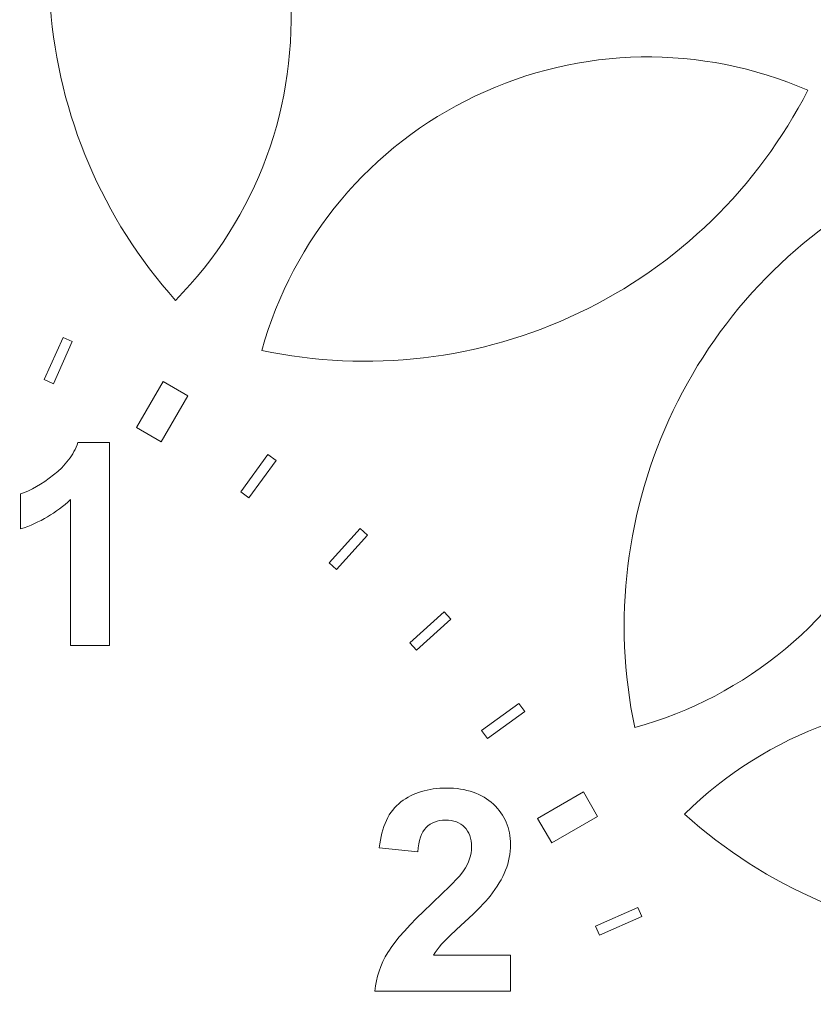
# Model space of a CAD drawing. Units: millimetres. Extents: x -188 to 188, y -290 to 290.
# Drawn here: x 32 to 92, y -73 to 3 of the extents above; entities that cross this region are included whole.
import ezdxf

# ---------------------------------------------------------------- set-up
doc = ezdxf.new("R2010")
doc.units = ezdxf.units.MM
doc.header["$MEASUREMENT"] = 0
doc.layers.add('Layer 1', color=7, linetype='Continuous')

msp = doc.modelspace()

# ---------------------------------------------------------------- linework, layer by layer
at = {"layer": 'Layer 1', "color": 250, "lineweight": 9}
for points, knots in [([(15.4527, 274.4797), (15.962, 274.5033), (16.4717, 274.5152), (16.9814, 274.5152), (16.9814, 274.5152), (28.8832, 274.5152), (41.5345, 267.4333), (43.8481, 255.4859), (43.8481, 255.4859), (46.1586, 255.792), (48.4902, 255.9426), (50.8203, 255.9426), (50.8203, 255.9426), (64.1419, 255.9426), (78.0829, 250.8152), (86.6461, 240.2802), (86.6461, 240.2802), (86.6461, 240.2802), (90.3272, 235.7515), (90.3272, 235.7515), (90.3272, 235.7515), (90.3272, 235.7515), (87.0457, 230.9254), (87.0457, 230.9254), (87.0457, 230.9254), (86.7368, 230.4709), (86.5126, 229.9539), (86.5126, 229.3971), (86.5126, 229.3971), (86.5126, 226.9357), (90.2169, 225.2759), (92.1666, 224.8491), (92.1666, 224.8491), (92.1666, 224.8491), (98.3314, 223.4998), (98.3314, 223.4998), (98.3314, 223.4998), (98.3314, 223.4998), (98.3314, 218.8495), (98.3314, 218.8495), (98.3314, 218.8495), (98.3314, 218.8495), (105.858, 218.8495), (105.858, 218.8495), (105.858, 218.8495), (105.858, 218.8495), (105.858, 56.8473), (105.858, 56.8473), (105.858, 56.8473), (105.858, 47.8762), (111.9274, 15.8668), (119.6421, 14.5797), (119.6421, 14.5797), (127.4283, 10.8506), (135.6582, 8.0864), (144.1168, 6.3592), (144.1168, 6.3592), (152.0052, 4.6745), (158.8097, -0.2757), (162.8418, -7.2591), (162.8418, -7.2591), (165.0487, -10.9177), (166.4128, -15.02), (166.8368, -19.2716), (166.8368, -19.2716), (167.6832, -27.8554), (163.6182, -35.6719), (161.7666, -43.8714), (161.7666, -43.8714), (160.1381, -51.0818), (158.1089, -55.9409), (162.4722, -62.2809), (162.4722, -62.2809), (166.5246, -68.1685), (173.4997, -75.4362), (178.8559, -80.1819), (178.8559, -80.1819), (184.9514, -85.6768), (188.3738, -93.5296), (188.2548, -101.7355), (188.2548, -101.7355), (188.4873, -117.501), (178.6603, -122.3134), (169.7193, -132.443), (169.7193, -132.443), (168.1762, -134.1913), (164.7568, -137.8286), (162.3558, -141.3605), (162.3558, -141.3605), (158.1321, -147.5739), (160.169, -152.5257), (161.7666, -159.6), (161.7666, -159.6), (164.8469, -173.2391), (171.1468, -182.4417), (162.8418, -196.2121), (162.8418, -196.2121), (155.1762, -209.4893), (144.415, -208.8943), (131.6271, -213.1892), (131.6271, -213.1892), (128.4332, -214.2621), (117.4591, -217.9275), (115.7517, -220.64), (115.7517, -220.64), (111.8489, -229.4737), (109.0285, -238.7496), (107.3539, -248.2611), (107.3539, -248.2611), (105.2516, -255.1783), (100.6006, -261.0329), (94.3395, -264.6483), (94.3395, -264.6483), (87.2577, -268.9533), (78.6463, -269.9608), (70.7613, -267.4073), (70.7613, -267.4073), (65.6294, -265.6943), (43.8945, -259.4662), (39.722, -263.3652), (39.722, -263.3652), (33.1273, -268.2305), (27.1201, -273.8485), (21.8249, -280.1035), (21.8249, -280.1035), (16.4692, -286.3213), (8.6953, -289.9199), (0.4889, -289.9861), (0.4889, -289.9861), (-3.6478, -290.1152), (-7.7611, -289.3414), (-11.5684, -287.7192), (-11.5684, -287.7192), (-20.8445, -283.7668), (-30.7144, -270.4918), (-40.9115, -263.5075), (-40.9115, -263.5075), (-45.7834, -259.9355), (-52.4422, -262.2786), (-57.8656, -263.5035), (-57.8656, -263.5035), (-71.3096, -266.596), (-80.5311, -272.7768), (-94.1294, -264.77), (-94.1294, -264.77), (-97.6003, -262.8364), (-100.625, -260.196), (-103.0106, -257.0184), (-103.0106, -257.0184), (-109.4763, -247.9773), (-112.836, -219.3283), (-119.922, -217.0361), (-119.922, -217.0361), (-130.8901, -212.2222), (-146.716, -210.8086), (-154.8361, -204.9896), (-154.8361, -204.9896), (-161.3803, -200.3042), (-165.8817, -192.6982), (-166.8514, -184.7098), (-166.8514, -184.7098), (-168.1079, -174.3739), (-157.8676, -148.2223), (-160.8519, -142.5283), (-160.8519, -142.5283), (-171.1507, -128.1979), (-188.4109, -119.8834), (-188.2573, -101.7355), (-188.2573, -101.7355), (-188.3975, -85.6938), (-178.3058, -81.0086), (-169.0285, -70.9637), (-169.0285, -70.9637), (-158.3825, -59.4369), (-159.3494, -58.244), (-162.3373, -43.4689), (-162.3373, -43.4689), (-163.7806, -34.8868), (-167.9329, -27.6641), (-166.8514, -18.7612), (-166.8514, -18.7612), (-165.882, -10.7726), (-161.3802, -3.1671), (-154.8361, 1.5184), (-154.8361, 1.5184), (-146.7187, 7.3365), (-130.8883, 8.752), (-119.922, 13.565), (-119.922, 13.565), (-112.7231, 15.8979), (-105.8585, 48.4396), (-105.8585, 57.7581), (-105.8585, 57.7581), (-105.8585, 57.7581), (-105.8585, 218.8495), (-105.8585, 218.8495), (-105.8585, 218.8495), (-105.8585, 218.8495), (-98.3886, 218.8495), (-98.3886, 218.8495), (-98.3886, 218.8495), (-98.3886, 218.8495), (-98.3886, 223.5044), (-98.3886, 223.5044), (-98.3886, 223.5044), (-98.3886, 223.5044), (-92.199, 224.8381), (-92.199, 224.8381), (-92.199, 224.8381), (-90.2389, 225.2605), (-86.5145, 226.9238), (-86.5145, 229.3971), (-86.5145, 229.3971), (-86.5145, 229.9543), (-86.7369, 230.4703), (-87.0463, 230.9255), (-87.0463, 230.9255), (-87.0463, 230.9255), (-90.3275, 235.7518), (-90.3275, 235.7518), (-90.3275, 235.7518), (-90.3275, 235.7518), (-86.6465, 240.2803), (-86.6465, 240.2803), (-86.6465, 240.2803), (-78.0834, 250.8147), (-64.1444, 255.9426), (-50.8231, 255.9426), (-50.8231, 255.9426), (-48.493, 255.9426), (-46.1614, 255.7922), (-43.8507, 255.4861), (-43.8507, 255.4861), (-41.5369, 267.4338), (-28.8843, 274.5152), (-16.9826, 274.5152), (-16.9826, 274.5152), (-16.4728, 274.5152), (-15.963, 274.5033), (-15.4538, 274.4797), (-15.4538, 274.4797), (-13.4927, 280.2055), (-9.174, 284.8462), (-3.841, 287.8422), (-3.841, 287.8422), (-3.841, 287.8422), (-0.0002, 290), (-0.0002, 290), (-0.0002, 290), (-0.0002, 290), (3.8407, 287.8419), (3.8407, 287.8419), (3.8407, 287.8419), (9.1727, 284.8459), (13.4919, 280.2052), (15.4527, 274.4797)], [0, 0, 0, 0, 0.0153846, 0.0153846, 0.0153846, 0.0153846, 0.0307692, 0.0307692, 0.0307692, 0.0307692, 0.0461538, 0.0461538, 0.0461538, 0.0461538, 0.0615385, 0.0615385, 0.0615385, 0.0615385, 0.0769231, 0.0769231, 0.0769231, 0.0769231, 0.0923077, 0.0923077, 0.0923077, 0.0923077, 0.1076923, 0.1076923, 0.1076923, 0.1076923, 0.1230769, 0.1230769, 0.1230769, 0.1230769, 0.1384615, 0.1384615, 0.1384615, 0.1384615, 0.1538462, 0.1538462, 0.1538462, 0.1538462, 0.1692308, 0.1692308, 0.1692308, 0.1692308, 0.1846154, 0.1846154, 0.1846154, 0.1846154, 0.2, 0.2, 0.2, 0.2, 0.2153846, 0.2153846, 0.2153846, 0.2153846, 0.2307692, 0.2307692, 0.2307692, 0.2307692, 0.2461538, 0.2461538, 0.2461538, 0.2461538, 0.2615385, 0.2615385, 0.2615385, 0.2615385, 0.2769231, 0.2769231, 0.2769231, 0.2769231, 0.2923077, 0.2923077, 0.2923077, 0.2923077, 0.3076923, 0.3076923, 0.3076923, 0.3076923, 0.3230769, 0.3230769, 0.3230769, 0.3230769, 0.3384615, 0.3384615, 0.3384615, 0.3384615, 0.3538462, 0.3538462, 0.3538462, 0.3538462, 0.3692308, 0.3692308, 0.3692308, 0.3692308, 0.3846154, 0.3846154, 0.3846154, 0.3846154, 0.4, 0.4, 0.4, 0.4, 0.4153846, 0.4153846, 0.4153846, 0.4153846, 0.4307692, 0.4307692, 0.4307692, 0.4307692, 0.4461538, 0.4461538, 0.4461538, 0.4461538, 0.4615385, 0.4615385, 0.4615385, 0.4615385, 0.4769231, 0.4769231, 0.4769231, 0.4769231, 0.4923077, 0.4923077, 0.4923077, 0.4923077, 0.5076923, 0.5076923, 0.5076923, 0.5076923, 0.5230769, 0.5230769, 0.5230769, 0.5230769, 0.5384615, 0.5384615, 0.5384615, 0.5384615, 0.5538462, 0.5538462, 0.5538462, 0.5538462, 0.5692308, 0.5692308, 0.5692308, 0.5692308, 0.5846154, 0.5846154, 0.5846154, 0.5846154, 0.6, 0.6, 0.6, 0.6, 0.6153846, 0.6153846, 0.6153846, 0.6153846, 0.6307692, 0.6307692, 0.6307692, 0.6307692, 0.6461538, 0.6461538, 0.6461538, 0.6461538, 0.6615385, 0.6615385, 0.6615385, 0.6615385, 0.6769231, 0.6769231, 0.6769231, 0.6769231, 0.6923077, 0.6923077, 0.6923077, 0.6923077, 0.7076923, 0.7076923, 0.7076923, 0.7076923, 0.7230769, 0.7230769, 0.7230769, 0.7230769, 0.7384615, 0.7384615, 0.7384615, 0.7384615, 0.7538462, 0.7538462, 0.7538462, 0.7538462, 0.7692308, 0.7692308, 0.7692308, 0.7692308, 0.7846154, 0.7846154, 0.7846154, 0.7846154, 0.8, 0.8, 0.8, 0.8, 0.8153846, 0.8153846, 0.8153846, 0.8153846, 0.8307692, 0.8307692, 0.8307692, 0.8307692, 0.8461538, 0.8461538, 0.8461538, 0.8461538, 0.8615385, 0.8615385, 0.8615385, 0.8615385, 0.8769231, 0.8769231, 0.8769231, 0.8769231, 0.8923077, 0.8923077, 0.8923077, 0.8923077, 0.9076923, 0.9076923, 0.9076923, 0.9076923, 0.9230769, 0.9230769, 0.9230769, 0.9230769, 0.9384615, 0.9384615, 0.9384615, 0.9384615, 0.9538462, 0.9538462, 0.9538462, 0.9538462, 0.9692308, 0.9692308, 0.9692308, 0.9692308, 1, 1, 1, 1]), ([(43.5016, -18.7849), (37.9118, -12.5356), (34.5378, -4.6122), (33.9025, 3.7482), (33.9025, 3.7482), (33.2672, 12.1087), (35.4088, 20.4498), (39.99, 27.4723), (39.99, 27.4723), (47.1249, 22.1618), (51.6095, 14.0123), (52.284, 5.1435), (52.284, 5.1435), (52.9584, -3.725), (49.7515, -12.4566), (43.5016, -18.7849)], [0, 0, 0, 0, 0.2, 0.2, 0.2, 0.2, 0.4, 0.4, 0.4, 0.4, 0.6, 0.6, 0.6, 0.6, 1, 1, 1, 1]), ([(50.1222, -22.6184), (58.3269, -24.363), (66.8728, -23.3565), (74.4462, -19.7504), (74.4462, -19.7504), (82.0197, -16.1442), (88.1905, -10.1468), (92.008, -2.6778), (92.008, -2.6778), (83.8485, 0.8744), (74.5571, 0.7206), (66.5223, -3.1058), (66.5223, -3.1058), (58.4875, -6.9322), (52.507, -14.0446), (50.1222, -22.6184)], [0, 0, 0, 0, 0.2, 0.2, 0.2, 0.2, 0.4, 0.4, 0.4, 0.4, 0.6, 0.6, 0.6, 0.6, 1, 1, 1, 1]), ([(78.7328, -51.5382), (77.0165, -43.3313), (78.0562, -34.7823), (81.6862, -27.2243), (81.6862, -27.2243), (85.3163, -19.6664), (91.3417, -13.5133), (98.8201, -9.7224), (98.8201, -9.7224), (102.3441, -17.889), (102.153, -27.1889), (98.3028, -35.2066), (98.3028, -35.2066), (94.4526, -43.2243), (87.3095, -49.1826), (78.7328, -51.5382)], [0, 0, 0, 0, 0.2, 0.2, 0.2, 0.2, 0.4, 0.4, 0.4, 0.4, 0.6, 0.6, 0.6, 0.6, 1, 1, 1, 1]), ([(33.4362, -24.861), (33.4362, -24.861), (34.1357, -25.1726), (34.1357, -25.1726), (34.1357, -25.1726), (34.1357, -25.1726), (35.5746, -21.9407), (35.5746, -21.9407), (35.5746, -21.9407), (35.5746, -21.9407), (34.875, -21.6292), (34.875, -21.6292), (34.875, -21.6292), (34.875, -21.6292), (33.4362, -24.861), (33.4362, -24.861)], [0, 0, 0, 0, 0.2, 0.2, 0.2, 0.2, 0.4, 0.4, 0.4, 0.4, 0.6, 0.6, 0.6, 0.6, 1, 1, 1, 1]), ([(44.4441, -26.1053), (44.4441, -26.1053), (42.5591, -25.0171), (42.5591, -25.0171), (42.5591, -25.0171), (42.5591, -25.0171), (40.5244, -28.5414), (40.5244, -28.5414), (40.5244, -28.5414), (40.5244, -28.5414), (42.4094, -29.6298), (42.4094, -29.6298), (42.4094, -29.6298), (42.4094, -29.6298), (44.4441, -26.1053), (44.4441, -26.1053)], [0, 0, 0, 0, 0.2, 0.2, 0.2, 0.2, 0.4, 0.4, 0.4, 0.4, 0.6, 0.6, 0.6, 0.6, 1, 1, 1, 1]), ([(38.4288, -45.2519), (38.4288, -45.2519), (35.4587, -45.2519), (35.4587, -45.2519), (35.4587, -45.2519), (35.4587, -45.2519), (35.4587, -34.058), (35.4587, -34.058), (35.4587, -34.058), (35.4587, -34.058), (35.2531, -34.245), (35.2531, -34.245), (35.2531, -34.245), (35.2531, -34.245), (35.0427, -34.426), (35.0427, -34.426), (35.0427, -34.426), (35.0427, -34.426), (34.8279, -34.6008), (34.8279, -34.6008), (34.8279, -34.6008), (34.8279, -34.6008), (34.6085, -34.7694), (34.6085, -34.7694), (34.6085, -34.7694), (34.6085, -34.7694), (34.3845, -34.9318), (34.3845, -34.9318), (34.3845, -34.9318), (34.3845, -34.9318), (34.1561, -35.0882), (34.1561, -35.0882), (34.1561, -35.0882), (34.1561, -35.0882), (33.9231, -35.2381), (33.9231, -35.2381), (33.9231, -35.2381), (33.9231, -35.2381), (33.6855, -35.3819), (33.6855, -35.3819), (33.6855, -35.3819), (33.6855, -35.3819), (33.4435, -35.5196), (33.4435, -35.5196), (33.4435, -35.5196), (33.4435, -35.5196), (33.1969, -35.6509), (33.1969, -35.6509), (33.1969, -35.6509), (33.1969, -35.6509), (32.9456, -35.7762), (32.9456, -35.7762), (32.9456, -35.7762), (32.9456, -35.7762), (32.6898, -35.8953), (32.6898, -35.8953), (32.6898, -35.8953), (32.6898, -35.8953), (32.4296, -36.0082), (32.4296, -36.0082), (32.4296, -36.0082), (32.4296, -36.0082), (32.1649, -36.1146), (32.1649, -36.1146), (32.1649, -36.1146), (32.1649, -36.1146), (31.8956, -36.2151), (31.8956, -36.2151), (31.8956, -36.2151), (31.8956, -36.2151), (31.6216, -36.3093), (31.6216, -36.3093), (31.6216, -36.3093), (31.6216, -36.3093), (31.6216, -33.614), (31.6216, -33.614), (31.6216, -33.614), (31.6216, -33.614), (31.9155, -33.5081), (31.9155, -33.5081), (31.9155, -33.5081), (31.9155, -33.5081), (32.2156, -33.3811), (32.2156, -33.3811), (32.2156, -33.3811), (32.2156, -33.3811), (32.5219, -33.2327), (32.5219, -33.2327), (32.5219, -33.2327), (32.5219, -33.2327), (32.8347, -33.063), (32.8347, -33.063), (32.8347, -33.063), (32.8347, -33.063), (33.1536, -32.872), (33.1536, -32.872), (33.1536, -32.872), (33.1536, -32.872), (33.4788, -32.6597), (33.4788, -32.6597), (33.4788, -32.6597), (33.4788, -32.6597), (33.8102, -32.426), (33.8102, -32.426), (33.8102, -32.426), (33.8102, -32.426), (34.148, -32.1711), (34.148, -32.1711), (34.148, -32.1711), (34.148, -32.1711), (34.4755, -31.9001), (34.4755, -31.9001), (34.4755, -31.9001), (34.4755, -31.9001), (34.7762, -31.6178), (34.7762, -31.6178), (34.7762, -31.6178), (34.7762, -31.6178), (34.9165, -31.4726), (34.9165, -31.4726), (34.9165, -31.4726), (34.9165, -31.4726), (35.0502, -31.3246), (35.0502, -31.3246), (35.0502, -31.3246), (35.0502, -31.3246), (35.1772, -31.1737), (35.1772, -31.1737), (35.1772, -31.1737), (35.1772, -31.1737), (35.2976, -31.0204), (35.2976, -31.0204), (35.2976, -31.0204), (35.2976, -31.0204), (35.4111, -30.864), (35.4111, -30.864), (35.4111, -30.864), (35.4111, -30.864), (35.518, -30.7049), (35.518, -30.7049), (35.518, -30.7049), (35.518, -30.7049), (35.6182, -30.5431), (35.6182, -30.5431), (35.6182, -30.5431), (35.6182, -30.5431), (35.7116, -30.3784), (35.7116, -30.3784), (35.7116, -30.3784), (35.7116, -30.3784), (35.7986, -30.2112), (35.7986, -30.2112), (35.7986, -30.2112), (35.7986, -30.2112), (35.8787, -30.0411), (35.8787, -30.0411), (35.8787, -30.0411), (35.8787, -30.0411), (35.9522, -29.8682), (35.9522, -29.8682), (35.9522, -29.8682), (35.9522, -29.8682), (36.0188, -29.6923), (36.0188, -29.6923), (36.0188, -29.6923), (36.0188, -29.6923), (38.4288, -29.6923), (38.4288, -29.6923), (38.4288, -29.6923), (38.4288, -29.6923), (38.4288, -45.2519), (38.4288, -45.2519)], [0, 0, 0, 0, 0.0227273, 0.0227273, 0.0227273, 0.0227273, 0.0454545, 0.0454545, 0.0454545, 0.0454545, 0.0681818, 0.0681818, 0.0681818, 0.0681818, 0.0909091, 0.0909091, 0.0909091, 0.0909091, 0.1136364, 0.1136364, 0.1136364, 0.1136364, 0.1363636, 0.1363636, 0.1363636, 0.1363636, 0.1590909, 0.1590909, 0.1590909, 0.1590909, 0.1818182, 0.1818182, 0.1818182, 0.1818182, 0.2045455, 0.2045455, 0.2045455, 0.2045455, 0.2272727, 0.2272727, 0.2272727, 0.2272727, 0.25, 0.25, 0.25, 0.25, 0.2727273, 0.2727273, 0.2727273, 0.2727273, 0.2954545, 0.2954545, 0.2954545, 0.2954545, 0.3181818, 0.3181818, 0.3181818, 0.3181818, 0.3409091, 0.3409091, 0.3409091, 0.3409091, 0.3636364, 0.3636364, 0.3636364, 0.3636364, 0.3863636, 0.3863636, 0.3863636, 0.3863636, 0.4090909, 0.4090909, 0.4090909, 0.4090909, 0.4318182, 0.4318182, 0.4318182, 0.4318182, 0.4545455, 0.4545455, 0.4545455, 0.4545455, 0.4772727, 0.4772727, 0.4772727, 0.4772727, 0.5, 0.5, 0.5, 0.5, 0.5227273, 0.5227273, 0.5227273, 0.5227273, 0.5454545, 0.5454545, 0.5454545, 0.5454545, 0.5681818, 0.5681818, 0.5681818, 0.5681818, 0.5909091, 0.5909091, 0.5909091, 0.5909091, 0.6136364, 0.6136364, 0.6136364, 0.6136364, 0.6363636, 0.6363636, 0.6363636, 0.6363636, 0.6590909, 0.6590909, 0.6590909, 0.6590909, 0.6818182, 0.6818182, 0.6818182, 0.6818182, 0.7045455, 0.7045455, 0.7045455, 0.7045455, 0.7272727, 0.7272727, 0.7272727, 0.7272727, 0.75, 0.75, 0.75, 0.75, 0.7727273, 0.7727273, 0.7727273, 0.7727273, 0.7954545, 0.7954545, 0.7954545, 0.7954545, 0.8181818, 0.8181818, 0.8181818, 0.8181818, 0.8409091, 0.8409091, 0.8409091, 0.8409091, 0.8636364, 0.8636364, 0.8636364, 0.8636364, 0.8863636, 0.8863636, 0.8863636, 0.8863636, 0.9090909, 0.9090909, 0.9090909, 0.9090909, 0.9318182, 0.9318182, 0.9318182, 0.9318182, 0.9545455, 0.9545455, 0.9545455, 0.9545455, 1, 1, 1, 1]), ([(48.5155, -33.4748), (48.5155, -33.4748), (49.1352, -33.9248), (49.1352, -33.9248), (49.1352, -33.9248), (49.1352, -33.9248), (51.2145, -31.0628), (51.2145, -31.0628), (51.2145, -31.0628), (51.2145, -31.0628), (50.595, -30.6128), (50.595, -30.6128), (50.595, -30.6128), (50.595, -30.6128), (48.5155, -33.4748), (48.5155, -33.4748)], [0, 0, 0, 0, 0.2, 0.2, 0.2, 0.2, 0.4, 0.4, 0.4, 0.4, 0.6, 0.6, 0.6, 0.6, 1, 1, 1, 1]), ([(55.2981, -38.9155), (55.2981, -38.9155), (55.8673, -39.4279), (55.8673, -39.4279), (55.8673, -39.4279), (55.8673, -39.4279), (58.2344, -36.799), (58.2344, -36.799), (58.2344, -36.799), (58.2344, -36.799), (57.6653, -36.2867), (57.6653, -36.2867), (57.6653, -36.2867), (57.6653, -36.2867), (55.2981, -38.9155), (55.2981, -38.9155)], [0, 0, 0, 0, 0.2, 0.2, 0.2, 0.2, 0.4, 0.4, 0.4, 0.4, 0.6, 0.6, 0.6, 0.6, 1, 1, 1, 1]), ([(61.4747, -45.0353), (61.4747, -45.0353), (61.9871, -45.6045), (61.9871, -45.6045), (61.9871, -45.6045), (61.9871, -45.6045), (64.6159, -43.2373), (64.6159, -43.2373), (64.6159, -43.2373), (64.6159, -43.2373), (64.1036, -42.6682), (64.1036, -42.6682), (64.1036, -42.6682), (64.1036, -42.6682), (61.4747, -45.0353), (61.4747, -45.0353)], [0, 0, 0, 0, 0.2, 0.2, 0.2, 0.2, 0.4, 0.4, 0.4, 0.4, 0.6, 0.6, 0.6, 0.6, 1, 1, 1, 1]), ([(82.5495, -58.1683), (88.7828, -63.7815), (96.6871, -67.1828), (105.0489, -67.8465), (105.0489, -67.8465), (113.4107, -68.5102), (121.7536, -66.4019), (128.7942, -61.8421), (128.7942, -61.8421), (123.5038, -54.6861), (115.3804, -50.1736), (106.5088, -49.4701), (106.5088, -49.4701), (97.6373, -48.7664), (88.9018, -51.9356), (82.5495, -58.1683)], [0, 0, 0, 0, 0.2, 0.2, 0.2, 0.2, 0.4, 0.4, 0.4, 0.4, 0.6, 0.6, 0.6, 0.6, 1, 1, 1, 1]), ([(66.9778, -51.7674), (66.9778, -51.7674), (67.4278, -52.387), (67.4278, -52.387), (67.4278, -52.387), (67.4278, -52.387), (70.2898, -50.3076), (70.2898, -50.3076), (70.2898, -50.3076), (70.2898, -50.3076), (69.8398, -49.6881), (69.8398, -49.6881), (69.8398, -49.6881), (69.8398, -49.6881), (66.9778, -51.7674), (66.9778, -51.7674)], [0, 0, 0, 0, 0.2, 0.2, 0.2, 0.2, 0.4, 0.4, 0.4, 0.4, 0.6, 0.6, 0.6, 0.6, 1, 1, 1, 1]), ([(69.1978, -68.9781), (69.1978, -68.9781), (69.1978, -71.737), (69.1978, -71.737), (69.1978, -71.737), (69.1978, -71.737), (58.7862, -71.737), (58.7862, -71.737), (58.7862, -71.737), (58.7862, -71.737), (58.8391, -71.3485), (58.8391, -71.3485), (58.8391, -71.3485), (58.8391, -71.3485), (58.913, -70.9651), (58.913, -70.9651), (58.913, -70.9651), (58.913, -70.9651), (59.0081, -70.5867), (59.0081, -70.5867), (59.0081, -70.5867), (59.0081, -70.5867), (59.1244, -70.2136), (59.1244, -70.2136), (59.1244, -70.2136), (59.1244, -70.2136), (59.2617, -69.8454), (59.2617, -69.8454), (59.2617, -69.8454), (59.2617, -69.8454), (59.4204, -69.4826), (59.4204, -69.4826), (59.4204, -69.4826), (59.4204, -69.4826), (59.6002, -69.1248), (59.6002, -69.1248), (59.6002, -69.1248), (59.6002, -69.1248), (59.8008, -68.772), (59.8008, -68.772), (59.8008, -68.772), (59.8008, -68.772), (59.9131, -68.5933), (59.9131, -68.5933), (59.9131, -68.5933), (59.9131, -68.5933), (60.038, -68.4077), (60.038, -68.4077), (60.038, -68.4077), (60.038, -68.4077), (60.3268, -68.0146), (60.3268, -68.0146), (60.3268, -68.0146), (60.3268, -68.0146), (60.6671, -67.593), (60.6671, -67.593), (60.6671, -67.593), (60.6671, -67.593), (61.0587, -67.143), (61.0587, -67.143), (61.0587, -67.143), (61.0587, -67.143), (61.5021, -66.6642), (61.5021, -66.6642), (61.5021, -66.6642), (61.5021, -66.6642), (61.9969, -66.1568), (61.9969, -66.1568), (61.9969, -66.1568), (61.9969, -66.1568), (62.5433, -65.621), (62.5433, -65.621), (62.5433, -65.621), (62.5433, -65.621), (63.1411, -65.0567), (63.1411, -65.0567), (63.1411, -65.0567), (63.1411, -65.0567), (64.0481, -64.1964), (64.0481, -64.1964), (64.0481, -64.1964), (64.0481, -64.1964), (64.429, -63.8228), (64.429, -63.8228), (64.429, -63.8228), (64.429, -63.8228), (64.761, -63.4869), (64.761, -63.4869), (64.761, -63.4869), (64.761, -63.4869), (65.0446, -63.1885), (65.0446, -63.1885), (65.0446, -63.1885), (65.0446, -63.1885), (65.2796, -62.9281), (65.2796, -62.9281), (65.2796, -62.9281), (65.2796, -62.9281), (65.4661, -62.7051), (65.4661, -62.7051), (65.4661, -62.7051), (65.4661, -62.7051), (65.6039, -62.5198), (65.6039, -62.5198), (65.6039, -62.5198), (65.6039, -62.5198), (65.7476, -62.2902), (65.7476, -62.2902), (65.7476, -62.2902), (65.7476, -62.2902), (65.8723, -62.0612), (65.8723, -62.0612), (65.8723, -62.0612), (65.8723, -62.0612), (65.9777, -61.833), (65.9777, -61.833), (65.9777, -61.833), (65.9777, -61.833), (66.0638, -61.6053), (66.0638, -61.6053), (66.0638, -61.6053), (66.0638, -61.6053), (66.1308, -61.3785), (66.1308, -61.3785), (66.1308, -61.3785), (66.1308, -61.3785), (66.1788, -61.1521), (66.1788, -61.1521), (66.1788, -61.1521), (66.1788, -61.1521), (66.2075, -60.9265), (66.2075, -60.9265), (66.2075, -60.9265), (66.2075, -60.9265), (66.2172, -60.7017), (66.2172, -60.7017), (66.2172, -60.7017), (66.2172, -60.7017), (66.2088, -60.4604), (66.2088, -60.4604), (66.2088, -60.4604), (66.2088, -60.4604), (66.1837, -60.2336), (66.1837, -60.2336), (66.1837, -60.2336), (66.1837, -60.2336), (66.1419, -60.0212), (66.1419, -60.0212), (66.1419, -60.0212), (66.1419, -60.0212), (66.0837, -59.823), (66.0837, -59.823), (66.0837, -59.823), (66.0837, -59.823), (66.0085, -59.6392), (66.0085, -59.6392), (66.0085, -59.6392), (66.0085, -59.6392), (65.9168, -59.47), (65.9168, -59.47), (65.9168, -59.47), (65.9168, -59.47), (65.8084, -59.3149), (65.8084, -59.3149), (65.8084, -59.3149), (65.8084, -59.3149), (65.6834, -59.1741), (65.6834, -59.1741), (65.6834, -59.1741), (65.6834, -59.1741), (65.5435, -59.0491), (65.5435, -59.0491), (65.5435, -59.0491), (65.5435, -59.0491), (65.391, -58.9407), (65.391, -58.9407), (65.391, -58.9407), (65.391, -58.9407), (65.2256, -58.849), (65.2256, -58.849), (65.2256, -58.849), (65.2256, -58.849), (65.0478, -58.7738), (65.0478, -58.7738), (65.0478, -58.7738), (65.0478, -58.7738), (64.8569, -58.7156), (64.8569, -58.7156), (64.8569, -58.7156), (64.8569, -58.7156), (64.6537, -58.6738), (64.6537, -58.6738), (64.6537, -58.6738), (64.6537, -58.6738), (64.4376, -58.6487), (64.4376, -58.6487), (64.4376, -58.6487), (64.4376, -58.6487), (64.2087, -58.6403), (64.2087, -58.6403), (64.2087, -58.6403), (64.2087, -58.6403), (63.9822, -58.6491), (63.9822, -58.6491), (63.9822, -58.6491), (63.9822, -58.6491), (63.7673, -58.6755), (63.7673, -58.6755), (63.7673, -58.6755), (63.7673, -58.6755), (63.5647, -58.7192), (63.5647, -58.7192), (63.5647, -58.7192), (63.5647, -58.7192), (63.3736, -58.7805), (63.3736, -58.7805), (63.3736, -58.7805), (63.3736, -58.7805), (63.1947, -58.8593), (63.1947, -58.8593), (63.1947, -58.8593), (63.1947, -58.8593), (63.0275, -58.9554), (63.0275, -58.9554), (63.0275, -58.9554), (63.0275, -58.9554), (62.8721, -59.0694), (62.8721, -59.0694), (62.8721, -59.0694), (62.8721, -59.0694), (62.7288, -59.2007), (62.7288, -59.2007), (62.7288, -59.2007), (62.7288, -59.2007), (62.5988, -59.3523), (62.5988, -59.3523), (62.5988, -59.3523), (62.5988, -59.3523), (62.4831, -59.527), (62.4831, -59.527), (62.4831, -59.527), (62.4831, -59.527), (62.382, -59.7249), (62.382, -59.7249), (62.382, -59.7249), (62.382, -59.7249), (62.2955, -59.9459), (62.2955, -59.9459), (62.2955, -59.9459), (62.2955, -59.9459), (62.2235, -60.1899), (62.2235, -60.1899), (62.2235, -60.1899), (62.2235, -60.1899), (62.1659, -60.4572), (62.1659, -60.4572), (62.1659, -60.4572), (62.1659, -60.4572), (62.1231, -60.7475), (62.1231, -60.7475), (62.1231, -60.7475), (62.1231, -60.7475), (62.0946, -61.0611), (62.0946, -61.0611), (62.0946, -61.0611), (62.0946, -61.0611), (59.1349, -60.765), (59.1349, -60.765), (59.1349, -60.765), (59.1349, -60.765), (59.1724, -60.4639), (59.1724, -60.4639), (59.1724, -60.4639), (59.1724, -60.4639), (59.2187, -60.1736), (59.2187, -60.1736), (59.2187, -60.1736), (59.2187, -60.1736), (59.2739, -59.8941), (59.2739, -59.8941), (59.2739, -59.8941), (59.2739, -59.8941), (59.3377, -59.6255), (59.3377, -59.6255), (59.3377, -59.6255), (59.3377, -59.6255), (59.4106, -59.3676), (59.4106, -59.3676), (59.4106, -59.3676), (59.4106, -59.3676), (59.4922, -59.1206), (59.4922, -59.1206), (59.4922, -59.1206), (59.4922, -59.1206), (59.5826, -58.8844), (59.5826, -58.8844), (59.5826, -58.8844), (59.5826, -58.8844), (59.682, -58.659), (59.682, -58.659), (59.682, -58.659), (59.682, -58.659), (59.7901, -58.4444), (59.7901, -58.4444), (59.7901, -58.4444), (59.7901, -58.4444), (59.9071, -58.2407), (59.9071, -58.2407), (59.9071, -58.2407), (59.9071, -58.2407), (60.0328, -58.0476), (60.0328, -58.0476), (60.0328, -58.0476), (60.0328, -58.0476), (60.1675, -57.8656), (60.1675, -57.8656), (60.1675, -57.8656), (60.1675, -57.8656), (60.3111, -57.6942), (60.3111, -57.6942), (60.3111, -57.6942), (60.3111, -57.6942), (60.4634, -57.5338), (60.4634, -57.5338), (60.4634, -57.5338), (60.4634, -57.5338), (60.6245, -57.3841), (60.6245, -57.3841), (60.6245, -57.3841), (60.6245, -57.3841), (60.7946, -57.2452), (60.7946, -57.2452), (60.7946, -57.2452), (60.7946, -57.2452), (60.9717, -57.1159), (60.9717, -57.1159), (60.9717, -57.1159), (60.9717, -57.1159), (61.1542, -56.9948), (61.1542, -56.9948), (61.1542, -56.9948), (61.1542, -56.9948), (61.3423, -56.8823), (61.3423, -56.8823), (61.3423, -56.8823), (61.3423, -56.8823), (61.5357, -56.7781), (61.5357, -56.7781), (61.5357, -56.7781), (61.5357, -56.7781), (61.7347, -56.6821), (61.7347, -56.6821), (61.7347, -56.6821), (61.7347, -56.6821), (61.9391, -56.5945), (61.9391, -56.5945), (61.9391, -56.5945), (61.9391, -56.5945), (62.1489, -56.5155), (62.1489, -56.5155), (62.1489, -56.5155), (62.1489, -56.5155), (62.3642, -56.4445), (62.3642, -56.4445), (62.3642, -56.4445), (62.3642, -56.4445), (62.5849, -56.382), (62.5849, -56.382), (62.5849, -56.382), (62.5849, -56.382), (62.8111, -56.3276), (62.8111, -56.3276), (62.8111, -56.3276), (62.8111, -56.3276), (63.0429, -56.2818), (63.0429, -56.2818), (63.0429, -56.2818), (63.0429, -56.2818), (63.2797, -56.2443), (63.2797, -56.2443), (63.2797, -56.2443), (63.2797, -56.2443), (63.5225, -56.2151), (63.5225, -56.2151), (63.5225, -56.2151), (63.5225, -56.2151), (63.7703, -56.1941), (63.7703, -56.1941), (63.7703, -56.1941), (63.7703, -56.1941), (64.0239, -56.1817), (64.0239, -56.1817), (64.0239, -56.1817), (64.0239, -56.1817), (64.2827, -56.1776), (64.2827, -56.1776), (64.2827, -56.1776), (64.2827, -56.1776), (64.5656, -56.1824), (64.5656, -56.1824), (64.5656, -56.1824), (64.5656, -56.1824), (64.8406, -56.197), (64.8406, -56.197), (64.8406, -56.197), (64.8406, -56.197), (65.1082, -56.2211), (65.1082, -56.2211), (65.1082, -56.2211), (65.1082, -56.2211), (65.368, -56.2547), (65.368, -56.2547), (65.368, -56.2547), (65.368, -56.2547), (65.6204, -56.2982), (65.6204, -56.2982), (65.6204, -56.2982), (65.6204, -56.2982), (65.8648, -56.3514), (65.8648, -56.3514), (65.8648, -56.3514), (65.8648, -56.3514), (66.1015, -56.4144), (66.1015, -56.4144), (66.1015, -56.4144), (66.1015, -56.4144), (66.3307, -56.4867), (66.3307, -56.4867), (66.3307, -56.4867), (66.3307, -56.4867), (66.5521, -56.5688), (66.5521, -56.5688), (66.5521, -56.5688), (66.5521, -56.5688), (66.766, -56.6606), (66.766, -56.6606), (66.766, -56.6606), (66.766, -56.6606), (66.972, -56.762), (66.972, -56.762), (66.972, -56.762), (66.972, -56.762), (67.1703, -56.8732), (67.1703, -56.8732), (67.1703, -56.8732), (67.1703, -56.8732), (67.361, -56.994), (67.361, -56.994), (67.361, -56.994), (67.361, -56.994), (67.5442, -57.1244), (67.5442, -57.1244), (67.5442, -57.1244), (67.5442, -57.1244), (67.7196, -57.2645), (67.7196, -57.2645), (67.7196, -57.2645), (67.7196, -57.2645), (67.8871, -57.4143), (67.8871, -57.4143), (67.8871, -57.4143), (67.8871, -57.4143), (68.0458, -57.5713), (68.0458, -57.5713), (68.0458, -57.5713), (68.0458, -57.5713), (68.1943, -57.7328), (68.1943, -57.7328), (68.1943, -57.7328), (68.1943, -57.7328), (68.3326, -57.8992), (68.3326, -57.8992), (68.3326, -57.8992), (68.3326, -57.8992), (68.4605, -58.0704), (68.4605, -58.0704), (68.4605, -58.0704), (68.4605, -58.0704), (68.5783, -58.246), (68.5783, -58.246), (68.5783, -58.246), (68.5783, -58.246), (68.6858, -58.4266), (68.6858, -58.4266), (68.6858, -58.4266), (68.6858, -58.4266), (68.7831, -58.6117), (68.7831, -58.6117), (68.7831, -58.6117), (68.7831, -58.6117), (68.8703, -58.8017), (68.8703, -58.8017), (68.8703, -58.8017), (68.8703, -58.8017), (68.947, -58.9962), (68.947, -58.9962), (68.947, -58.9962), (68.947, -58.9962), (69.0136, -59.1956), (69.0136, -59.1956), (69.0136, -59.1956), (69.0136, -59.1956), (69.0699, -59.3995), (69.0699, -59.3995), (69.0699, -59.3995), (69.0699, -59.3995), (69.116, -59.6084), (69.116, -59.6084), (69.116, -59.6084), (69.116, -59.6084), (69.1517, -59.8217), (69.1517, -59.8217), (69.1517, -59.8217), (69.1517, -59.8217), (69.1774, -60.0397), (69.1774, -60.0397), (69.1774, -60.0397), (69.1774, -60.0397), (69.1927, -60.2627), (69.1927, -60.2627), (69.1927, -60.2627), (69.1927, -60.2627), (69.1978, -60.4902), (69.1978, -60.4902), (69.1978, -60.4902), (69.1978, -60.4902), (69.1921, -60.7503), (69.1921, -60.7503), (69.1921, -60.7503), (69.1921, -60.7503), (69.1744, -61.0071), (69.1744, -61.0071), (69.1744, -61.0071), (69.1744, -61.0071), (69.1451, -61.2609), (69.1451, -61.2609), (69.1451, -61.2609), (69.1451, -61.2609), (69.104, -61.5115), (69.104, -61.5115), (69.104, -61.5115), (69.104, -61.5115), (69.0513, -61.7592), (69.0513, -61.7592), (69.0513, -61.7592), (69.0513, -61.7592), (68.9868, -62.0034), (68.9868, -62.0034), (68.9868, -62.0034), (68.9868, -62.0034), (68.9105, -62.2445), (68.9105, -62.2445), (68.9105, -62.2445), (68.9105, -62.2445), (68.8227, -62.4828), (68.8227, -62.4828), (68.8227, -62.4828), (68.8227, -62.4828), (68.722, -62.7207), (68.722, -62.7207), (68.722, -62.7207), (68.722, -62.7207), (68.6077, -62.9613), (68.6077, -62.9613), (68.6077, -62.9613), (68.6077, -62.9613), (68.4796, -63.2048), (68.4796, -63.2048), (68.4796, -63.2048), (68.4796, -63.2048), (68.3378, -63.4512), (68.3378, -63.4512), (68.3378, -63.4512), (68.3378, -63.4512), (68.1822, -63.7003), (68.1822, -63.7003), (68.1822, -63.7003), (68.1822, -63.7003), (68.013, -63.9524), (68.013, -63.9524), (68.013, -63.9524), (68.013, -63.9524), (67.8301, -64.2071), (67.8301, -64.2071), (67.8301, -64.2071), (67.8301, -64.2071), (67.6334, -64.4646), (67.6334, -64.4646), (67.6334, -64.4646), (67.6334, -64.4646), (67.4853, -64.6458), (67.4853, -64.6458), (67.4853, -64.6458), (67.4853, -64.6458), (67.3098, -64.8458), (67.3098, -64.8458), (67.3098, -64.8458), (67.3098, -64.8458), (67.1072, -65.0648), (67.1072, -65.0648), (67.1072, -65.0648), (67.1072, -65.0648), (66.8778, -65.3023), (66.8778, -65.3023), (66.8778, -65.3023), (66.8778, -65.3023), (66.3373, -65.8342), (66.3373, -65.8342), (66.3373, -65.8342), (66.3373, -65.8342), (65.6885, -66.4413), (65.6885, -66.4413), (65.6885, -66.4413), (65.6885, -66.4413), (65.0499, -67.0318), (65.0499, -67.0318), (65.0499, -67.0318), (65.0499, -67.0318), (64.5404, -67.5142), (64.5404, -67.5142), (64.5404, -67.5142), (64.5404, -67.5142), (64.1595, -67.888), (64.1595, -67.888), (64.1595, -67.888), (64.1595, -67.888), (63.9073, -68.1536), (63.9073, -68.1536), (63.9073, -68.1536), (63.9073, -68.1536), (63.7287, -68.3638), (63.7287, -68.3638), (63.7287, -68.3638), (63.7287, -68.3638), (63.5679, -68.5713), (63.5679, -68.5713), (63.5679, -68.5713), (63.5679, -68.5713), (63.4248, -68.7761), (63.4248, -68.7761), (63.4248, -68.7761), (63.4248, -68.7761), (63.2997, -68.9781), (63.2997, -68.9781), (63.2997, -68.9781), (63.2997, -68.9781), (69.1978, -68.9781), (69.1978, -68.9781)], [0, 0, 0, 0, 0.006135, 0.006135, 0.006135, 0.006135, 0.0122699, 0.0122699, 0.0122699, 0.0122699, 0.0184049, 0.0184049, 0.0184049, 0.0184049, 0.0245399, 0.0245399, 0.0245399, 0.0245399, 0.0306748, 0.0306748, 0.0306748, 0.0306748, 0.0368098, 0.0368098, 0.0368098, 0.0368098, 0.0429448, 0.0429448, 0.0429448, 0.0429448, 0.0490798, 0.0490798, 0.0490798, 0.0490798, 0.0552147, 0.0552147, 0.0552147, 0.0552147, 0.0613497, 0.0613497, 0.0613497, 0.0613497, 0.0674847, 0.0674847, 0.0674847, 0.0674847, 0.0736196, 0.0736196, 0.0736196, 0.0736196, 0.0797546, 0.0797546, 0.0797546, 0.0797546, 0.0858896, 0.0858896, 0.0858896, 0.0858896, 0.0920245, 0.0920245, 0.0920245, 0.0920245, 0.0981595, 0.0981595, 0.0981595, 0.0981595, 0.1042945, 0.1042945, 0.1042945, 0.1042945, 0.1104294, 0.1104294, 0.1104294, 0.1104294, 0.1165644, 0.1165644, 0.1165644, 0.1165644, 0.1226994, 0.1226994, 0.1226994, 0.1226994, 0.1288344, 0.1288344, 0.1288344, 0.1288344, 0.1349693, 0.1349693, 0.1349693, 0.1349693, 0.1411043, 0.1411043, 0.1411043, 0.1411043, 0.1472393, 0.1472393, 0.1472393, 0.1472393, 0.1533742, 0.1533742, 0.1533742, 0.1533742, 0.1595092, 0.1595092, 0.1595092, 0.1595092, 0.1656442, 0.1656442, 0.1656442, 0.1656442, 0.1717791, 0.1717791, 0.1717791, 0.1717791, 0.1779141, 0.1779141, 0.1779141, 0.1779141, 0.1840491, 0.1840491, 0.1840491, 0.1840491, 0.190184, 0.190184, 0.190184, 0.190184, 0.196319, 0.196319, 0.196319, 0.196319, 0.202454, 0.202454, 0.202454, 0.202454, 0.208589, 0.208589, 0.208589, 0.208589, 0.2147239, 0.2147239, 0.2147239, 0.2147239, 0.2208589, 0.2208589, 0.2208589, 0.2208589, 0.2269939, 0.2269939, 0.2269939, 0.2269939, 0.2331288, 0.2331288, 0.2331288, 0.2331288, 0.2392638, 0.2392638, 0.2392638, 0.2392638, 0.2453988, 0.2453988, 0.2453988, 0.2453988, 0.2515337, 0.2515337, 0.2515337, 0.2515337, 0.2576687, 0.2576687, 0.2576687, 0.2576687, 0.2638037, 0.2638037, 0.2638037, 0.2638037, 0.2699387, 0.2699387, 0.2699387, 0.2699387, 0.2760736, 0.2760736, 0.2760736, 0.2760736, 0.2822086, 0.2822086, 0.2822086, 0.2822086, 0.2883436, 0.2883436, 0.2883436, 0.2883436, 0.2944785, 0.2944785, 0.2944785, 0.2944785, 0.3006135, 0.3006135, 0.3006135, 0.3006135, 0.3067485, 0.3067485, 0.3067485, 0.3067485, 0.3128834, 0.3128834, 0.3128834, 0.3128834, 0.3190184, 0.3190184, 0.3190184, 0.3190184, 0.3251534, 0.3251534, 0.3251534, 0.3251534, 0.3312883, 0.3312883, 0.3312883, 0.3312883, 0.3374233, 0.3374233, 0.3374233, 0.3374233, 0.3435583, 0.3435583, 0.3435583, 0.3435583, 0.3496933, 0.3496933, 0.3496933, 0.3496933, 0.3558282, 0.3558282, 0.3558282, 0.3558282, 0.3619632, 0.3619632, 0.3619632, 0.3619632, 0.3680982, 0.3680982, 0.3680982, 0.3680982, 0.3742331, 0.3742331, 0.3742331, 0.3742331, 0.3803681, 0.3803681, 0.3803681, 0.3803681, 0.3865031, 0.3865031, 0.3865031, 0.3865031, 0.392638, 0.392638, 0.392638, 0.392638, 0.398773, 0.398773, 0.398773, 0.398773, 0.404908, 0.404908, 0.404908, 0.404908, 0.4110429, 0.4110429, 0.4110429, 0.4110429, 0.4171779, 0.4171779, 0.4171779, 0.4171779, 0.4233129, 0.4233129, 0.4233129, 0.4233129, 0.4294479, 0.4294479, 0.4294479, 0.4294479, 0.4355828, 0.4355828, 0.4355828, 0.4355828, 0.4417178, 0.4417178, 0.4417178, 0.4417178, 0.4478528, 0.4478528, 0.4478528, 0.4478528, 0.4539877, 0.4539877, 0.4539877, 0.4539877, 0.4601227, 0.4601227, 0.4601227, 0.4601227, 0.4662577, 0.4662577, 0.4662577, 0.4662577, 0.4723926, 0.4723926, 0.4723926, 0.4723926, 0.4785276, 0.4785276, 0.4785276, 0.4785276, 0.4846626, 0.4846626, 0.4846626, 0.4846626, 0.4907975, 0.4907975, 0.4907975, 0.4907975, 0.4969325, 0.4969325, 0.4969325, 0.4969325, 0.5030675, 0.5030675, 0.5030675, 0.5030675, 0.5092025, 0.5092025, 0.5092025, 0.5092025, 0.5153374, 0.5153374, 0.5153374, 0.5153374, 0.5214724, 0.5214724, 0.5214724, 0.5214724, 0.5276074, 0.5276074, 0.5276074, 0.5276074, 0.5337423, 0.5337423, 0.5337423, 0.5337423, 0.5398773, 0.5398773, 0.5398773, 0.5398773, 0.5460123, 0.5460123, 0.5460123, 0.5460123, 0.5521472, 0.5521472, 0.5521472, 0.5521472, 0.5582822, 0.5582822, 0.5582822, 0.5582822, 0.5644172, 0.5644172, 0.5644172, 0.5644172, 0.5705521, 0.5705521, 0.5705521, 0.5705521, 0.5766871, 0.5766871, 0.5766871, 0.5766871, 0.5828221, 0.5828221, 0.5828221, 0.5828221, 0.5889571, 0.5889571, 0.5889571, 0.5889571, 0.595092, 0.595092, 0.595092, 0.595092, 0.601227, 0.601227, 0.601227, 0.601227, 0.607362, 0.607362, 0.607362, 0.607362, 0.6134969, 0.6134969, 0.6134969, 0.6134969, 0.6196319, 0.6196319, 0.6196319, 0.6196319, 0.6257669, 0.6257669, 0.6257669, 0.6257669, 0.6319018, 0.6319018, 0.6319018, 0.6319018, 0.6380368, 0.6380368, 0.6380368, 0.6380368, 0.6441718, 0.6441718, 0.6441718, 0.6441718, 0.6503067, 0.6503067, 0.6503067, 0.6503067, 0.6564417, 0.6564417, 0.6564417, 0.6564417, 0.6625767, 0.6625767, 0.6625767, 0.6625767, 0.6687117, 0.6687117, 0.6687117, 0.6687117, 0.6748466, 0.6748466, 0.6748466, 0.6748466, 0.6809816, 0.6809816, 0.6809816, 0.6809816, 0.6871166, 0.6871166, 0.6871166, 0.6871166, 0.6932515, 0.6932515, 0.6932515, 0.6932515, 0.6993865, 0.6993865, 0.6993865, 0.6993865, 0.7055215, 0.7055215, 0.7055215, 0.7055215, 0.7116564, 0.7116564, 0.7116564, 0.7116564, 0.7177914, 0.7177914, 0.7177914, 0.7177914, 0.7239264, 0.7239264, 0.7239264, 0.7239264, 0.7300613, 0.7300613, 0.7300613, 0.7300613, 0.7361963, 0.7361963, 0.7361963, 0.7361963, 0.7423313, 0.7423313, 0.7423313, 0.7423313, 0.7484663, 0.7484663, 0.7484663, 0.7484663, 0.7546012, 0.7546012, 0.7546012, 0.7546012, 0.7607362, 0.7607362, 0.7607362, 0.7607362, 0.7668712, 0.7668712, 0.7668712, 0.7668712, 0.7730061, 0.7730061, 0.7730061, 0.7730061, 0.7791411, 0.7791411, 0.7791411, 0.7791411, 0.7852761, 0.7852761, 0.7852761, 0.7852761, 0.791411, 0.791411, 0.791411, 0.791411, 0.797546, 0.797546, 0.797546, 0.797546, 0.803681, 0.803681, 0.803681, 0.803681, 0.809816, 0.809816, 0.809816, 0.809816, 0.8159509, 0.8159509, 0.8159509, 0.8159509, 0.8220859, 0.8220859, 0.8220859, 0.8220859, 0.8282209, 0.8282209, 0.8282209, 0.8282209, 0.8343558, 0.8343558, 0.8343558, 0.8343558, 0.8404908, 0.8404908, 0.8404908, 0.8404908, 0.8466258, 0.8466258, 0.8466258, 0.8466258, 0.8527607, 0.8527607, 0.8527607, 0.8527607, 0.8588957, 0.8588957, 0.8588957, 0.8588957, 0.8650307, 0.8650307, 0.8650307, 0.8650307, 0.8711656, 0.8711656, 0.8711656, 0.8711656, 0.8773006, 0.8773006, 0.8773006, 0.8773006, 0.8834356, 0.8834356, 0.8834356, 0.8834356, 0.8895706, 0.8895706, 0.8895706, 0.8895706, 0.8957055, 0.8957055, 0.8957055, 0.8957055, 0.9018405, 0.9018405, 0.9018405, 0.9018405, 0.9079755, 0.9079755, 0.9079755, 0.9079755, 0.9141104, 0.9141104, 0.9141104, 0.9141104, 0.9202454, 0.9202454, 0.9202454, 0.9202454, 0.9263804, 0.9263804, 0.9263804, 0.9263804, 0.9325153, 0.9325153, 0.9325153, 0.9325153, 0.9386503, 0.9386503, 0.9386503, 0.9386503, 0.9447853, 0.9447853, 0.9447853, 0.9447853, 0.9509202, 0.9509202, 0.9509202, 0.9509202, 0.9570552, 0.9570552, 0.9570552, 0.9570552, 0.9631902, 0.9631902, 0.9631902, 0.9631902, 0.9693252, 0.9693252, 0.9693252, 0.9693252, 0.9754601, 0.9754601, 0.9754601, 0.9754601, 0.9815951, 0.9815951, 0.9815951, 0.9815951, 0.9877301, 0.9877301, 0.9877301, 0.9877301, 1, 1, 1, 1]), ([(75.8889, -58.349), (75.8889, -58.349), (74.8005, -56.4643), (74.8005, -56.4643), (74.8005, -56.4643), (74.8005, -56.4643), (71.2763, -58.499), (71.2763, -58.499), (71.2763, -58.499), (71.2763, -58.499), (72.3644, -60.384), (72.3644, -60.384), (72.3644, -60.384), (72.3644, -60.384), (75.8889, -58.349), (75.8889, -58.349)], [0, 0, 0, 0, 0.2, 0.2, 0.2, 0.2, 0.4, 0.4, 0.4, 0.4, 0.6, 0.6, 0.6, 0.6, 1, 1, 1, 1]), ([(75.73, -66.7669), (75.73, -66.7669), (76.0416, -67.4664), (76.0416, -67.4664), (76.0416, -67.4664), (76.0416, -67.4664), (79.2733, -66.0276), (79.2733, -66.0276), (79.2733, -66.0276), (79.2733, -66.0276), (78.9619, -65.328), (78.9619, -65.328), (78.9619, -65.328), (78.9619, -65.328), (75.73, -66.7669), (75.73, -66.7669)], [0, 0, 0, 0, 0.2, 0.2, 0.2, 0.2, 0.4, 0.4, 0.4, 0.4, 0.6, 0.6, 0.6, 0.6, 1, 1, 1, 1])]:
    msp.add_open_spline(points, degree=3, knots=knots, dxfattribs=at)

doc.saveas('drawing.dxf')
